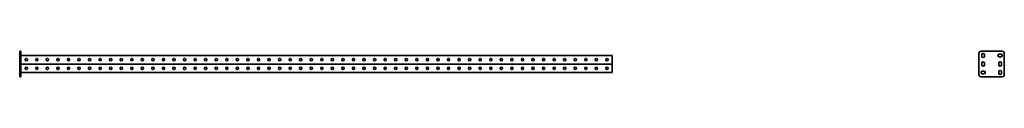
# Model space of a CAD drawing. Units: millimetres. Extents: x -1403 to 3260, y -3260 to 60.
# Drawn here: x -1403 to 3260, y -60 to 60 of the extents above; entities that cross this region are included whole.
import ezdxf

# ---------------------------------------------------------------- set-up
doc = ezdxf.new("R2010")
doc.units = ezdxf.units.MM
doc.linetypes.add('SLD-Сплошная', pattern=[0])

msp = doc.modelspace()

# ---------------------------------------------------------------- linework, layer by layer
at = {"color": 7, "linetype": 'SLD-Сплошная', "lineweight": 35}
for p, q in [((-1403, 60), (-1397, 60)), ((-1403, 50), (-1403, 60)), ((-1403, 50), (-1403, -50)), ((-1397, 60), (-1397, 50)), ((-1397, 50), (-1397, -50)), ((3140, 50), (3140, -50)), ((3250, 60), (3150, 60)), ((3260, -50), (3260, 50)), ((1403, 41), (-1397, 41)), ((1403, 0), (-1397, 0)), ((-1377.2, 19.7), (-1377.2, 21.3)), ((-1366.8, 21.3), (-1366.8, 19.7)), ((-1327.2, 19.7), (-1327.2, 21.3)), ((-1316.8, 21.3), (-1316.8, 19.7)), ((-1277.2, 19.7), (-1277.2, 21.3)), ((-1266.8, 21.3), (-1266.8, 19.7)), ((-1227.2, 19.7), (-1227.2, 21.3)), ((-1216.8, 21.3), (-1216.8, 19.7)), ((-1177.2, 19.7), (-1177.2, 21.3)), ((-1166.8, 21.3), (-1166.8, 19.7)), ((-1127.2, 19.7), (-1127.2, 21.3)), ((-1116.8, 21.3), (-1116.8, 19.7)), ((-1077.2, 19.7), (-1077.2, 21.3)), ((-1066.8, 21.3), (-1066.8, 19.7)), ((-1027.2, 19.7), (-1027.2, 21.3)), ((-1016.8, 21.3), (-1016.8, 19.7)), ((-977.2, 19.7), (-977.2, 21.3)), ((-966.8, 21.3), (-966.8, 19.7)), ((-927.2, 19.7), (-927.2, 21.3)), ((-916.8, 21.3), (-916.8, 19.7)), ((-877.2, 19.7), (-877.2, 21.3)), ((-866.8, 21.3), (-866.8, 19.7)), ((-827.2, 19.7), (-827.2, 21.3)), ((-816.8, 21.3), (-816.8, 19.7)), ((-777.2, 19.7), (-777.2, 21.3)), ((-766.8, 21.3), (-766.8, 19.7)), ((-727.2, 19.7), (-727.2, 21.3)), ((-716.8, 21.3), (-716.8, 19.7)), ((-677.2, 19.7), (-677.2, 21.3)), ((-666.8, 21.3), (-666.8, 19.7)), ((-627.2, 19.7), (-627.2, 21.3)), ((-616.8, 21.3), (-616.8, 19.7)), ((-577.2, 19.7), (-577.2, 21.3)), ((-566.8, 21.3), (-566.8, 19.7)), ((-527.2, 19.7), (-527.2, 21.3)), ((-516.8, 21.3), (-516.8, 19.7)), ((-477.2, 19.7), (-477.2, 21.3)), ((-466.8, 21.3), (-466.8, 19.7)), ((-427.2, 19.7), (-427.2, 21.3)), ((-416.8, 21.3), (-416.8, 19.7)), ((-377.2, 19.7), (-377.2, 21.3)), ((-366.8, 21.3), (-366.8, 19.7)), ((-327.2, 19.7), (-327.2, 21.3)), ((-316.8, 21.3), (-316.8, 19.7)), ((-277.2, 19.7), (-277.2, 21.3)), ((-266.8, 21.3), (-266.8, 19.7)), ((-227.2, 19.7), (-227.2, 21.3)), ((-216.8, 21.3), (-216.8, 19.7)), ((-177.2, 19.7), (-177.2, 21.3)), ((-166.8, 21.3), (-166.8, 19.7)), ((-127.2, 19.7), (-127.2, 21.3)), ((-116.8, 21.3), (-116.8, 19.7)), ((-77.2, 19.7), (-77.2, 21.3)), ((-66.8, 21.3), (-66.8, 19.7)), ((-27.2, 19.7), (-27.2, 21.3)), ((-16.8, 21.3), (-16.8, 19.7)), ((22.8, 21.3), (22.8, 19.7)), ((33.2, 19.7), (33.2, 21.3)), ((72.8, 21.3), (72.8, 19.7)), ((83.2, 19.7), (83.2, 21.3)), ((122.8, 21.3), (122.8, 19.7)), ((133.2, 19.7), (133.2, 21.3)), ((172.8, 21.3), (172.8, 19.7)), ((183.2, 19.7), (183.2, 21.3)), ((222.8, 21.3), (222.8, 19.7)), ((233.2, 19.7), (233.2, 21.3)), ((272.8, 21.3), (272.8, 19.7)), ((283.2, 19.7), (283.2, 21.3)), ((322.8, 21.3), (322.8, 19.7)), ((333.2, 19.7), (333.2, 21.3)), ((372.8, 21.3), (372.8, 19.7)), ((383.2, 19.7), (383.2, 21.3)), ((422.8, 21.3), (422.8, 19.7)), ((433.2, 19.7), (433.2, 21.3)), ((472.8, 21.3), (472.8, 19.7)), ((483.2, 19.7), (483.2, 21.3)), ((522.8, 21.3), (522.8, 19.7)), ((533.2, 19.7), (533.2, 21.3)), ((572.8, 21.3), (572.8, 19.7)), ((583.2, 19.7), (583.2, 21.3)), ((622.8, 21.3), (622.8, 19.7)), ((633.2, 19.7), (633.2, 21.3)), ((672.8, 21.3), (672.8, 19.7)), ((683.2, 19.7), (683.2, 21.3)), ((722.8, 21.3), (722.8, 19.7)), ((733.2, 19.7), (733.2, 21.3)), ((772.8, 21.3), (772.8, 19.7)), ((783.2, 19.7), (783.2, 21.3)), ((822.8, 21.3), (822.8, 19.7)), ((833.2, 19.7), (833.2, 21.3)), ((872.8, 21.3), (872.8, 19.7)), ((883.2, 19.7), (883.2, 21.3)), ((922.8, 21.3), (922.8, 19.7)), ((933.2, 19.7), (933.2, 21.3)), ((972.8, 21.3), (972.8, 19.7)), ((983.2, 19.7), (983.2, 21.3)), ((1022.8, 21.3), (1022.8, 19.7)), ((1033.2, 19.7), (1033.2, 21.3)), ((1072.8, 21.3), (1072.8, 19.7)), ((1083.2, 19.7), (1083.2, 21.3)), ((1122.8, 21.3), (1122.8, 19.7)), ((1133.2, 19.7), (1133.2, 21.3)), ((1172.8, 21.3), (1172.8, 19.7)), ((1183.2, 19.7), (1183.2, 21.3)), ((1222.8, 21.3), (1222.8, 19.7)), ((1233.2, 19.7), (1233.2, 21.3)), ((1272.8, 21.3), (1272.8, 19.7)), ((1283.2, 19.7), (1283.2, 21.3)), ((1322.8, 21.3), (1322.8, 19.7)), ((1333.2, 19.7), (1333.2, 21.3)), ((1372.8, 21.3), (1372.8, 19.7)), ((1383.2, 19.7), (1383.2, 21.3)), ((1403, 37.25), (1403, 41)), ((1403, 3.75), (1403, 37.25)), ((1403, 0), (1403, 3.75)), ((1403, 0), (1403, -3.75)), ((3153.75, 43.75), (3153.75, 36.25)), ((3153.75, 3.75), (3153.75, -3.75)), ((3166.25, 36.25), (3166.25, 43.75)), ((3166.25, -3.75), (3166.25, 3.75)), ((3233.75, 3.75), (3233.75, -3.75)), ((3243.75, 46.25), (3236.25, 46.25)), ((3236.25, 33.75), (3243.75, 33.75)), ((3246.25, -3.75), (3246.25, 3.75)), ((-1397, -41), (1403, -41)), ((-1377.2, -19.7), (-1377.2, -21.3)), ((-1366.8, -21.3), (-1366.8, -19.7)), ((-1327.2, -19.7), (-1327.2, -21.3)), ((-1316.8, -21.3), (-1316.8, -19.7)), ((-1277.2, -19.7), (-1277.2, -21.3)), ((-1266.8, -21.3), (-1266.8, -19.7)), ((-1227.2, -19.7), (-1227.2, -21.3)), ((-1216.8, -21.3), (-1216.8, -19.7)), ((-1177.2, -19.7), (-1177.2, -21.3)), ((-1166.8, -21.3), (-1166.8, -19.7)), ((-1127.2, -19.7), (-1127.2, -21.3)), ((-1116.8, -21.3), (-1116.8, -19.7)), ((-1077.2, -19.7), (-1077.2, -21.3)), ((-1066.8, -21.3), (-1066.8, -19.7)), ((-1027.2, -19.7), (-1027.2, -21.3)), ((-1016.8, -21.3), (-1016.8, -19.7)), ((-977.2, -19.7), (-977.2, -21.3)), ((-966.8, -21.3), (-966.8, -19.7)), ((-927.2, -19.7), (-927.2, -21.3)), ((-916.8, -21.3), (-916.8, -19.7)), ((-877.2, -19.7), (-877.2, -21.3)), ((-866.8, -21.3), (-866.8, -19.7)), ((-827.2, -19.7), (-827.2, -21.3)), ((-816.8, -21.3), (-816.8, -19.7)), ((-777.2, -19.7), (-777.2, -21.3)), ((-766.8, -21.3), (-766.8, -19.7)), ((-727.2, -19.7), (-727.2, -21.3)), ((-716.8, -21.3), (-716.8, -19.7)), ((-677.2, -19.7), (-677.2, -21.3)), ((-666.8, -21.3), (-666.8, -19.7)), ((-627.2, -19.7), (-627.2, -21.3)), ((-616.8, -21.3), (-616.8, -19.7)), ((-577.2, -19.7), (-577.2, -21.3)), ((-566.8, -21.3), (-566.8, -19.7)), ((-527.2, -19.7), (-527.2, -21.3)), ((-516.8, -21.3), (-516.8, -19.7)), ((-477.2, -19.7), (-477.2, -21.3)), ((-466.8, -21.3), (-466.8, -19.7)), ((-427.2, -19.7), (-427.2, -21.3)), ((-416.8, -21.3), (-416.8, -19.7)), ((-377.2, -19.7), (-377.2, -21.3)), ((-366.8, -21.3), (-366.8, -19.7)), ((-327.2, -19.7), (-327.2, -21.3)), ((-316.8, -21.3), (-316.8, -19.7)), ((-277.2, -19.7), (-277.2, -21.3)), ((-266.8, -21.3), (-266.8, -19.7)), ((-227.2, -19.7), (-227.2, -21.3)), ((-216.8, -21.3), (-216.8, -19.7)), ((-177.2, -19.7), (-177.2, -21.3)), ((-166.8, -21.3), (-166.8, -19.7)), ((-127.2, -19.7), (-127.2, -21.3)), ((-116.8, -21.3), (-116.8, -19.7)), ((-77.2, -19.7), (-77.2, -21.3)), ((-66.8, -21.3), (-66.8, -19.7)), ((-27.2, -19.7), (-27.2, -21.3)), ((-16.8, -21.3), (-16.8, -19.7)), ((22.8, -21.3), (22.8, -19.7)), ((33.2, -19.7), (33.2, -21.3)), ((72.8, -21.3), (72.8, -19.7)), ((83.2, -19.7), (83.2, -21.3)), ((122.8, -21.3), (122.8, -19.7)), ((133.2, -19.7), (133.2, -21.3)), ((172.8, -21.3), (172.8, -19.7)), ((183.2, -19.7), (183.2, -21.3)), ((222.8, -21.3), (222.8, -19.7)), ((233.2, -19.7), (233.2, -21.3)), ((272.8, -21.3), (272.8, -19.7)), ((283.2, -19.7), (283.2, -21.3)), ((322.8, -21.3), (322.8, -19.7)), ((333.2, -19.7), (333.2, -21.3)), ((372.8, -21.3), (372.8, -19.7)), ((383.2, -19.7), (383.2, -21.3)), ((422.8, -21.3), (422.8, -19.7)), ((433.2, -19.7), (433.2, -21.3)), ((472.8, -21.3), (472.8, -19.7)), ((483.2, -19.7), (483.2, -21.3)), ((522.8, -21.3), (522.8, -19.7)), ((533.2, -19.7), (533.2, -21.3)), ((572.8, -21.3), (572.8, -19.7)), ((583.2, -19.7), (583.2, -21.3)), ((622.8, -21.3), (622.8, -19.7)), ((633.2, -19.7), (633.2, -21.3)), ((672.8, -21.3), (672.8, -19.7)), ((683.2, -19.7), (683.2, -21.3)), ((722.8, -21.3), (722.8, -19.7)), ((733.2, -19.7), (733.2, -21.3)), ((772.8, -21.3), (772.8, -19.7)), ((783.2, -19.7), (783.2, -21.3)), ((822.8, -21.3), (822.8, -19.7)), ((833.2, -19.7), (833.2, -21.3)), ((872.8, -21.3), (872.8, -19.7)), ((883.2, -19.7), (883.2, -21.3)), ((922.8, -21.3), (922.8, -19.7)), ((933.2, -19.7), (933.2, -21.3)), ((972.8, -21.3), (972.8, -19.7)), ((983.2, -19.7), (983.2, -21.3)), ((1022.8, -21.3), (1022.8, -19.7)), ((1033.2, -19.7), (1033.2, -21.3)), ((1072.8, -21.3), (1072.8, -19.7)), ((1083.2, -19.7), (1083.2, -21.3)), ((1122.8, -21.3), (1122.8, -19.7)), ((1133.2, -19.7), (1133.2, -21.3)), ((1172.8, -21.3), (1172.8, -19.7)), ((1183.2, -19.7), (1183.2, -21.3)), ((1222.8, -21.3), (1222.8, -19.7)), ((1233.2, -19.7), (1233.2, -21.3)), ((1272.8, -21.3), (1272.8, -19.7)), ((1283.2, -19.7), (1283.2, -21.3)), ((1322.8, -21.3), (1322.8, -19.7)), ((1333.2, -19.7), (1333.2, -21.3)), ((1372.8, -21.3), (1372.8, -19.7)), ((1383.2, -19.7), (1383.2, -21.3)), ((1403, -3.75), (1403, -37.25)), ((1403, -37.25), (1403, -41)), ((3163.75, -33.75), (3156.25, -33.75)), ((3156.25, -46.25), (3163.75, -46.25)), ((3233.75, -36.25), (3233.75, -43.75)), ((3246.25, -43.75), (3246.25, -36.25)), ((-1403, -60), (-1403, -50)), ((-1397, -60), (-1403, -60)), ((-1397, -50), (-1397, -60)), ((3150, -60), (3250, -60))]:
    msp.add_line(p, q, dxfattribs=at)
for centre, radius, start, end in [((3150, 50), 10, 90, 180), ((3160, 43.75), 6.25, 0, 180), ((3250, 50), 10, 0, 90), ((-1372, 21.3), 5.2, 0, 180), ((-1372, 19.7), 5.2, 180, 0), ((-1322, 21.3), 5.2, 0, 180), ((-1322, 19.7), 5.2, 180, 0), ((-1272, 21.3), 5.2, 0, 180), ((-1272, 19.7), 5.2, 180, 0), ((-1222, 21.3), 5.2, 0, 180), ((-1222, 19.7), 5.2, 180, 0), ((-1172, 21.3), 5.2, 0, 180), ((-1172, 19.7), 5.2, 180, 0), ((-1122, 21.3), 5.2, 0, 180), ((-1122, 19.7), 5.2, 180, 0), ((-1072, 21.3), 5.2, 0, 180), ((-1072, 19.7), 5.2, 180, 0), ((-1022, 21.3), 5.2, 0, 180), ((-1022, 19.7), 5.2, 180, 0), ((-972, 21.3), 5.2, 0, 180), ((-972, 19.7), 5.2, 180, 0), ((-922, 21.3), 5.2, 0, 180), ((-922, 19.7), 5.2, 180, 0), ((-872, 21.3), 5.2, 0, 180), ((-872, 19.7), 5.2, 180, 0), ((-822, 21.3), 5.2, 0, 180), ((-822, 19.7), 5.2, 180, 0), ((-772, 21.3), 5.2, 0, 180), ((-772, 19.7), 5.2, 180, 0), ((-722, 21.3), 5.2, 0, 180), ((-722, 19.7), 5.2, 180, 0), ((-672, 21.3), 5.2, 0, 180), ((-672, 19.7), 5.2, 180, 0), ((-622, 21.3), 5.2, 0, 180), ((-622, 19.7), 5.2, 180, 0), ((-572, 21.3), 5.2, 0, 180), ((-572, 19.7), 5.2, 180, 0), ((-522, 21.3), 5.2, 0, 180), ((-522, 19.7), 5.2, 180, 0), ((-472, 21.3), 5.2, 0, 180), ((-472, 19.7), 5.2, 180, 0), ((-422, 21.3), 5.2, 0, 180), ((-422, 19.7), 5.2, 180, 0), ((-372, 21.3), 5.2, 0, 180), ((-372, 19.7), 5.2, 180, 0), ((-322, 21.3), 5.2, 0, 180), ((-322, 19.7), 5.2, 180, 0), ((-272, 21.3), 5.2, 0, 180), ((-272, 19.7), 5.2, 180, 0), ((-222, 21.3), 5.2, 0, 180), ((-222, 19.7), 5.2, 180, 0), ((-172, 21.3), 5.2, 0, 180), ((-172, 19.7), 5.2, 180, 0), ((-122, 21.3), 5.2, 0, 180), ((-122, 19.7), 5.2, 180, 0), ((-72, 21.3), 5.2, 0, 180), ((-72, 19.7), 5.2, 180, 0), ((-22, 21.3), 5.2, 0, 180), ((-22, 19.7), 5.2, 180, 0), ((28, 21.3), 5.2, 0, 180), ((28, 19.7), 5.2, 180, 0), ((78, 21.3), 5.2, 0, 180), ((78, 19.7), 5.2, 180, 0), ((128, 21.3), 5.2, 0, 180), ((128, 19.7), 5.2, 180, 0), ((178, 21.3), 5.2, 0, 180), ((178, 19.7), 5.2, 180, 0), ((228, 21.3), 5.2, 0, 180), ((228, 19.7), 5.2, 180, 0), ((278, 21.3), 5.2, 0, 180), ((278, 19.7), 5.2, 180, 0), ((328, 21.3), 5.2, 0, 180), ((328, 19.7), 5.2, 180, 0), ((378, 21.3), 5.2, 0, 180), ((378, 19.7), 5.2, 180, 0), ((428, 21.3), 5.2, 0, 180), ((428, 19.7), 5.2, 180, 0), ((478, 21.3), 5.2, 0, 180), ((478, 19.7), 5.2, 180, 0), ((528, 21.3), 5.2, 0, 180), ((528, 19.7), 5.2, 180, 0), ((578, 21.3), 5.2, 0, 180), ((578, 19.7), 5.2, 180, 0), ((628, 21.3), 5.2, 0, 180), ((628, 19.7), 5.2, 180, 0), ((678, 21.3), 5.2, 0, 180), ((678, 19.7), 5.2, 180, 0), ((728, 21.3), 5.2, 0, 180), ((728, 19.7), 5.2, 180, 0), ((778, 21.3), 5.2, 0, 180), ((778, 19.7), 5.2, 180, 0), ((828, 21.3), 5.2, 0, 180), ((828, 19.7), 5.2, 180, 0), ((878, 21.3), 5.2, 0, 180), ((878, 19.7), 5.2, 180, 0), ((928, 21.3), 5.2, 0, 180), ((928, 19.7), 5.2, 180, 0), ((978, 21.3), 5.2, 0, 180), ((978, 19.7), 5.2, 180, 0), ((1028, 21.3), 5.2, 0, 180), ((1028, 19.7), 5.2, 180, 0), ((1078, 21.3), 5.2, 0, 180), ((1078, 19.7), 5.2, 180, 0), ((1128, 21.3), 5.2, 0, 180), ((1128, 19.7), 5.2, 180, 0), ((1178, 21.3), 5.2, 0, 180), ((1178, 19.7), 5.2, 180, 0), ((1228, 21.3), 5.2, 0, 180), ((1228, 19.7), 5.2, 180, 0), ((1278, 21.3), 5.2, 0, 180), ((1278, 19.7), 5.2, 180, 0), ((1328, 21.3), 5.2, 0, 180), ((1328, 19.7), 5.2, 180, 0), ((1378, 21.3), 5.2, 0, 180), ((1378, 19.7), 5.2, 180, 0), ((3160, 36.25), 6.25, 180, 0), ((3160, 3.75), 6.25, 0, 180), ((3236.25, 40), 6.25, 90, 270), ((3240, 3.75), 6.25, 0, 180), ((3243.75, 40), 6.25, 270, 90), ((-1372, -19.7), 5.2, 0, 180), ((-1372, -21.3), 5.2, 180, 0), ((-1322, -19.7), 5.2, 0, 180), ((-1322, -21.3), 5.2, 180, 0), ((-1272, -19.7), 5.2, 0, 180), ((-1272, -21.3), 5.2, 180, 0), ((-1222, -19.7), 5.2, 0, 180), ((-1222, -21.3), 5.2, 180, 0), ((-1172, -19.7), 5.2, 0, 180), ((-1172, -21.3), 5.2, 180, 0), ((-1122, -19.7), 5.2, 0, 180), ((-1122, -21.3), 5.2, 180, 0), ((-1072, -19.7), 5.2, 0, 180), ((-1072, -21.3), 5.2, 180, 0), ((-1022, -19.7), 5.2, 0, 180), ((-1022, -21.3), 5.2, 180, 0), ((-972, -19.7), 5.2, 0, 180), ((-972, -21.3), 5.2, 180, 0), ((-922, -19.7), 5.2, 0, 180), ((-922, -21.3), 5.2, 180, 0), ((-872, -19.7), 5.2, 0, 180), ((-872, -21.3), 5.2, 180, 0), ((-822, -19.7), 5.2, 0, 180), ((-822, -21.3), 5.2, 180, 0), ((-772, -19.7), 5.2, 0, 180), ((-772, -21.3), 5.2, 180, 0), ((-722, -19.7), 5.2, 0, 180), ((-722, -21.3), 5.2, 180, 0), ((-672, -19.7), 5.2, 0, 180), ((-672, -21.3), 5.2, 180, 0), ((-622, -19.7), 5.2, 0, 180), ((-622, -21.3), 5.2, 180, 0), ((-572, -19.7), 5.2, 0, 180), ((-572, -21.3), 5.2, 180, 0), ((-522, -19.7), 5.2, 0, 180), ((-522, -21.3), 5.2, 180, 0), ((-472, -19.7), 5.2, 0, 180), ((-472, -21.3), 5.2, 180, 0), ((-422, -19.7), 5.2, 0, 180), ((-422, -21.3), 5.2, 180, 0), ((-372, -19.7), 5.2, 0, 180), ((-372, -21.3), 5.2, 180, 0), ((-322, -19.7), 5.2, 0, 180), ((-322, -21.3), 5.2, 180, 0), ((-272, -19.7), 5.2, 0, 180), ((-272, -21.3), 5.2, 180, 0), ((-222, -19.7), 5.2, 0, 180), ((-222, -21.3), 5.2, 180, 0), ((-172, -19.7), 5.2, 0, 180), ((-172, -21.3), 5.2, 180, 0), ((-122, -19.7), 5.2, 0, 180), ((-122, -21.3), 5.2, 180, 0), ((-72, -19.7), 5.2, 0, 180), ((-72, -21.3), 5.2, 180, 0), ((-22, -19.7), 5.2, 0, 180), ((-22, -21.3), 5.2, 180, 0), ((28, -19.7), 5.2, 0, 180), ((28, -21.3), 5.2, 180, 0), ((78, -19.7), 5.2, 0, 180), ((78, -21.3), 5.2, 180, 0), ((128, -19.7), 5.2, 0, 180), ((128, -21.3), 5.2, 180, 0), ((178, -19.7), 5.2, 0, 180), ((178, -21.3), 5.2, 180, 0), ((228, -19.7), 5.2, 0, 180), ((228, -21.3), 5.2, 180, 0), ((278, -19.7), 5.2, 0, 180), ((278, -21.3), 5.2, 180, 0), ((328, -19.7), 5.2, 0, 180), ((328, -21.3), 5.2, 180, 0), ((378, -19.7), 5.2, 0, 180), ((378, -21.3), 5.2, 180, 0), ((428, -19.7), 5.2, 0, 180), ((428, -21.3), 5.2, 180, 0), ((478, -19.7), 5.2, 0, 180), ((478, -21.3), 5.2, 180, 0), ((528, -19.7), 5.2, 0, 180), ((528, -21.3), 5.2, 180, 0), ((578, -19.7), 5.2, 0, 180), ((578, -21.3), 5.2, 180, 0), ((628, -19.7), 5.2, 0, 180), ((628, -21.3), 5.2, 180, 0), ((678, -19.7), 5.2, 0, 180), ((678, -21.3), 5.2, 180, 0), ((728, -19.7), 5.2, 0, 180), ((728, -21.3), 5.2, 180, 0), ((778, -19.7), 5.2, 0, 180), ((778, -21.3), 5.2, 180, 0), ((828, -19.7), 5.2, 0, 180), ((828, -21.3), 5.2, 180, 0), ((878, -19.7), 5.2, 0, 180), ((878, -21.3), 5.2, 180, 0), ((928, -19.7), 5.2, 0, 180), ((928, -21.3), 5.2, 180, 0), ((978, -19.7), 5.2, 0, 180), ((978, -21.3), 5.2, 180, 0), ((1028, -19.7), 5.2, 0, 180), ((1028, -21.3), 5.2, 180, 0), ((1078, -19.7), 5.2, 0, 180), ((1078, -21.3), 5.2, 180, 0), ((1128, -19.7), 5.2, 0, 180), ((1128, -21.3), 5.2, 180, 0), ((1178, -19.7), 5.2, 0, 180), ((1178, -21.3), 5.2, 180, 0), ((1228, -19.7), 5.2, 0, 180), ((1228, -21.3), 5.2, 180, 0), ((1278, -19.7), 5.2, 0, 180), ((1278, -21.3), 5.2, 180, 0), ((1328, -19.7), 5.2, 0, 180), ((1328, -21.3), 5.2, 180, 0), ((1378, -19.7), 5.2, 0, 180), ((1378, -21.3), 5.2, 180, 0), ((3156.25, -40), 6.25, 90, 270), ((3160, -3.75), 6.25, 180, 0), ((3163.75, -40), 6.25, 270, 90), ((3240, -3.75), 6.25, 180, 0), ((3240, -36.25), 6.25, 0, 180), ((3240, -43.75), 6.25, 180, 0), ((3150, -50), 10, 180, 270), ((3250, -50), 10, 270, 0)]:
    msp.add_arc(centre, radius, start, end, dxfattribs=at)

doc.saveas('drawing.dxf')
